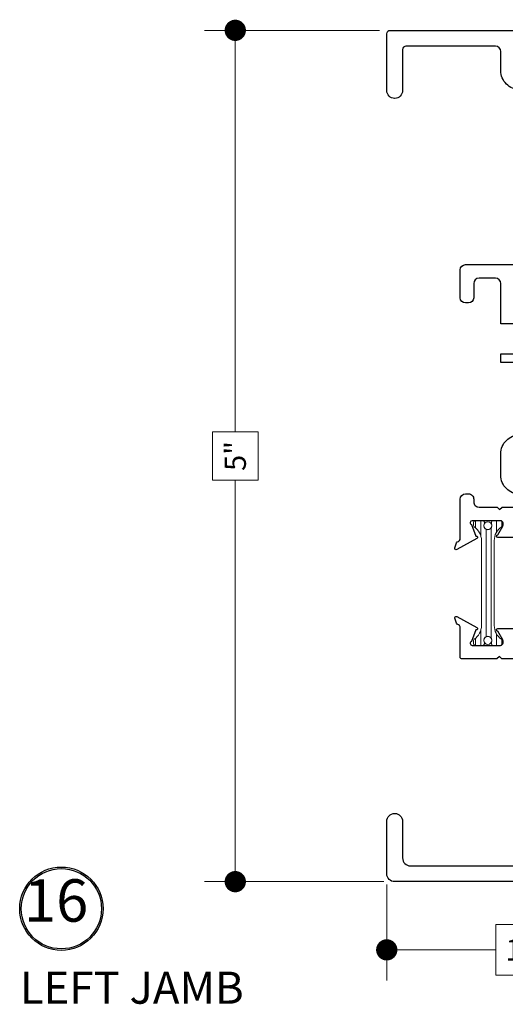
# Model space of a CAD drawing. Extents: x -49.3 to 22.9, y -82.1 to -7.4.
# Drawn here: x -26.8 to -23.9, y -47.6 to -41.8 of the extents above; entities that cross this region are included whole.
import ezdxf

# ---------------------------------------------------------------- set-up
doc = ezdxf.new("R2010")
doc.units = 0
doc.header["$LTSCALE"] = 0.01
doc.header["$MEASUREMENT"] = 0
doc.layers.get('0').update_dxf_attribs({"linetype": 'CONTINUOUS', "lineweight": 20})
doc.layers.get('DEFPOINTS').update_dxf_attribs({"linetype": 'CONTINUOUS'})
for name, color, linetype, lineweight in [('Const Lines', 134, 'CONTINUOUS', 5), ('DIM', 4, 'CONTINUOUS', 9), ('Ext', 7, 'CONTINUOUS', 30), ('TBAR', 5, 'CONTINUOUS', 15)]:
    doc.layers.add(name, color=color, linetype=linetype, lineweight=lineweight)
doc.layers.add('TEXT', color=10, linetype='CONTINUOUS')
doc.styles.get("Standard").update_dxf_attribs({"font": 'arial.ttf'})
doc.dimstyles.new('AWMC', dxfattribs={"dimscale": 0, "dimtxt": 0.125, "dimasz": 0.125, "dimexe": 0.18, "dimexo": 0.0625, "dimgap": -0.07, "dimtad": 0, "dimdec": 3, "dimzin": 0, "dimdsep": 46, "dimlunit": 4, "dimtxsty": 'Standard', "dimblk": 'DOT', "dimcen": 0.045, "dimclrd": 256, "dimclre": 256, "dimclrt": 7, "dimadec": 0, "dimazin": 0, "dimtfac": 0.625, "dimtdec": 3, "dimtofl": 0, "dimtmove": 0, "dimatfit": 3, "dimfxl": 1, "dimfrac": 1, "dimtolj": 1, "dimtzin": 0, "dimlwd": 9, "dimlwe": 9, "dimarcsym": 0})

# ---------------------------------------------------------------- blocks, each defined once
blk = doc.blocks.new('S-91489')
at = {"layer": 'Ext'}
blk.add_lwpolyline([(-2.212370049195769, 0.1941236158523125), (-2.162878434772793, 0.1655496190652386, 0.1316524975873661), (-2.155378434769048, 0.1635400001359315), (-2.144870172655523, 0.1635400001554714, 0.4142135623735112), (-2.129870172683411, 0.1785400001833537), (-2.129870172992156, 0.3446420001833488, 0.8430389971006685), (-2.152816690589589, 0.3485790001406954), (-2.22071890974086, 0.3238646133860712, -0.9332613444578194), (-2.235076269847895, 0.3174860285311993), (-2.299056514280252, 0.435312450602062, -0.6905118020689719), (-2.289289959294265, 0.4466475251052842), (-2.260708886326292, 0.4362448653417133, -0.2611928402565077), (-2.251137565201908, 0.4251264331682378, 0.3568357073514978), (-2.239376266423115, 0.4155079988865751), (-2.003209059374669, 0.4155080024297533, -0.4142135623730279), (-1.972209059432288, 0.3845080023721366), (-1.972209059465747, 0.3665080023721359, -0.4142135623732123), (-2.003209059523371, 0.335508002429755), (-2.018870172457696, 0.335508002458873, 0.4142135629175959), (-2.049870172515327, 0.3045080024588813), (-2.049870172515316, 0.1985040012297361), (-2.064870172515313, 0.1835040012297355), (-2.049870172515313, 0.168504001229735), (-2.049870172515305, 0.06250000000058975, 0.4142135623729943), (-2.0188701725153, 0.03150000000059805), (-2.00487017251745, 0.03150000000059805, 0.4142135623729102), (-1.973870172517444, 0.06250000000056133), (-1.973870172517408, 0.06550000000057565, -0.4142135623731137), (-1.862870172517425, 0.1765000000005799), (-1.736870172517335, 0.1765000000005799, -0.4142135623731231), (-1.625870172517345, 0.06550000000057565), (-1.625870172517409, -0.03349999999921494, 0.4142135623733292), (-1.585870172517382, -0.07349999999920698), (-1.239870172519801, -0.07349999999940593, 0.4142135623733421), (-1.19987017251978, -0.03349999999939968), (-1.199870172519802, 0.1765000000005941), (-1.149870172519798, 0.1765000000005941), (-1.14987017251979, 0.09899999999957032), (-1.127688103204587, 0.09899999999957032, -0.2679491924312055), (-1.114697722147817, 0.09149999999956648), (-1.104211051110699, 0.07333655296100616, -0.363748747651242), (-1.107550631066982, 0.05435343325777708, 2.744136929502265), (-1.016189713969723, 0.05435343325749642, -0.3637487476444018), (-1.019529293924716, 0.07333655295965258), (-1.009042622886806, 0.09149999999957004, -0.2679491924311031), (-0.9960522418300393, 0.09899999999957032), (-0.9738701725172731, 0.09899999999957032), (-0.9738701725172731, 0.1765000000005799), (-0.7368701725173921, 0.1765000000005514, 0.4142135623730614), (-0.7058701725173862, 0.2075000000005431), (-0.7058701725173933, 0.3045080000763036, 0.414213561828577), (-0.7368701724597599, 0.3355080000762953), (-0.8202090595235916, 0.3355080002312079, -0.414213562373095), (-0.8512090594659725, 0.3665080002888388), (-0.8512090594325059, 0.3845080002888395, -0.4142135623730949), (-0.8202090593748892, 0.4155080002312062), (-0.6568701724597759, 0.4155079999276055, -0.4142135618286442), (-0.6258701725174021, 0.3845079999275995), (-0.6258701725174092, -0.04249999999942844, 0.4142135623729943), (-0.5948701725173962, -0.07349999999942014), (-0.1697255136962852, -0.07349999999942014, 0.472513045233237), (-0.1304826203557639, -0.025754335259073, -0.2645363857118787), (-0.08881441324633954, 0.09899999999957032), (-0.06581793068610864, 0.09899999999957032, -0.2679491924312409), (-0.05282754962933822, 0.09149999999956293), (-0.04234087859222058, 0.07333655296100261, -0.3637487476512464), (-0.04568045854851377, 0.05435343325777353, 2.744136929502242), (0.0456804585487447, 0.05435343325748931, -0.3637487476443662), (0.0423408785937518, 0.07333655295964547), (0.0528275496316688, 0.09149999999957714, -0.2679491924312616), (0.06581793068844277, 0.09899999999957743), (0.08881441324621875, 0.09899999999957032, -0.2645363857120832), (0.1304826203581015, -0.02575433525969828, 0.4725130452285232), (0.1697255136986726, -0.07349999999942014), (0.3711782215998767, -0.07349999999942014, 0.4142135623729943), (0.4021782215998755, -0.04249999999942844), (0.4021782215998755, 0.06550000000051881, -0.4142135623731701), (0.5131782215998655, 0.1765000000004946), (0.626178221599865, 0.1765000000005088, 0.4142135623730614), (0.657178221599878, 0.2075000000005147), (0.6571782215999136, 0.733499999998493, 0.4142135623730691), (0.6371782215999104, 0.753499999998489), (0.3961782215999037, 0.7534999999985175, -0.4142135623730723), (0.3501782215999114, 0.799499999998524), (0.3501782215999114, 0.8004999999985145, -0.4142135623731288), (0.3961782215999108, 0.846499999998521), (0.730178221599914, 0.8464999999984784, -0.414213562373069), (0.75017822159991, 0.8264999999984823), (0.7501782215999029, -0.1535000000015216), (0.6664919300988643, -0.1535000000015216, -0.6681786379192989), (0.66083507584937, -0.1398431457520282), (0.6701782215998762, -0.1305000000015255), (0.6701782215998762, 0.06550000000051881, 0.414213562373028), (0.6391782215998703, 0.09650000000051051), (0.5131782215998655, 0.0965000000004963, 0.414213562372793), (0.482178221599888, 0.06550000000051881), (0.482178221599888, -0.1534999999994895), (-0.7095564640183518, -0.1535000000014897, -0.6681786379199981), (-0.7152133182678568, -0.1398431457519962), (-0.7058701725173862, -0.1305000000015255), (-0.7058701725173862, 0.06550000000057565, 0.414213562373095), (-0.7368701725173921, 0.09650000000058157), (-0.8628701725173968, 0.09650000000056735, 0.4142135623730612), (-0.8938701725173814, 0.06550000000057565), (-0.8938701725173672, -0.1534999999994326), (-1.709556464018331, -0.1535000000014719, -0.6681786379202024), (-1.715213318267843, -0.139843145751982), (-1.705870172517386, -0.1305000000015255), (-1.705870172517386, 0.06550000000057565, 0.414213562373095), (-1.736870172517392, 0.09650000000058157), (-1.86287017251739, 0.09650000000056735, 0.4142135623730612), (-1.893870172517374, 0.06550000000057565), (-1.893870172517374, -0.008499999999408203, -0.414213562372887), (-1.933870172517395, -0.04849999999941446), (-2.026109995473284, -0.04849999999940025, 0.8769764629926472), (-2.032259581806777, -0.09521074568356624), (-1.902764343976138, -0.1299088900839607, -0.8769764629935689), (-1.905870172517375, -0.1534999999994326), (-2.239377130142799, -0.1534999999991769, 0.3552960152334267), (-2.251125236001513, -0.1630541854676082, -0.2597336920931567), (-2.260680066149334, -0.1740923066053099), (-2.289333047113089, -0.184521138859445, -0.6901649499769996), (-2.298949325602919, -0.1733710730119427), (-2.235076268994753, -0.05547802855561912, -0.9332613444572767), (-2.220718908863994, -0.06185661335714343), (-2.152816689620881, -0.08657099985931183, 0.8430389971018168), (-2.129870172038082, -0.08263399981665742), (-2.129870172346827, 0.08346800018332345, 0.4142135623728178), (-2.144870172374709, 0.09846800015544233), (-2.155378434488249, 0.09846800013591661, 0.1316524975874754), (-2.162878434484512, 0.09645838117874206), (-2.212370048801262, 0.06788438418574216, -1.000000000000902), (-2.228118048801264, 0.06788438417843423), (-2.228118049195771, 0.1941236158449939, -1.000000000000004)], format="xyb", close=True, dxfattribs=at)
blk = doc.blocks.new('S-92853')
at = {"layer": 'Ext'}
blk.add_lwpolyline([(0.9537544527491519, 0.8821236158410002), (0.9537544523546444, 0.7558843841872338, -1.000000000000113), (0.9380064523546423, 0.7558843841890599), (0.8885148380378922, 0.7844583811784076, 0.1316524975874262), (0.8810148380416223, 0.7864680001355822), (0.8705065759280899, 0.7864680001551079, 0.414213562373095), (0.8555065759002076, 0.771468000182989), (0.8555065755914484, 0.6053660001830081, 0.8430389971022089), (0.878453093174258, 0.6014290001403679), (0.9463553124173671, 0.6261433866425221, -0.9332613444573492), (0.9607126725481407, 0.6325219714440322), (1.024585729156286, 0.5146289269877229, -0.6901649499778548), (1.01496945066647, 0.5034788611402206), (0.9863164697027145, 0.5139076933943556, -0.2597336920923473), (0.9767616395553063, 0.5249458145321, 0.3552960152323066), (0.965013533696208, 0.5345000000004034), (0.3885065760667175, 0.5345000000004176, 0.414213562373095), (0.3575065760667258, 0.5035000000004117), (0.3575065760666831, -0.153499999999599), (-0.5324934239333601, -0.153499999999599), (-0.5324934239333601, 1.488500000000397, -0.414213562373095), (-0.4864934239333536, 1.534500000000403), (-0.1781555925948908, 1.534500000000403, -0.4142135623730951), (-0.1321555925948985, 1.488500000000397), (-0.1321555925948985, 1.487500000000406, -0.414213562373095), (-0.1781555925948908, 1.4415000000004), (-0.3934934239333501, 1.4415000000004, 0.414213562373095), (-0.4394934239333566, 1.395500000000393), (-0.4394934239333281, -0.04249999999959475, 0.414213562373095), (-0.4084934239333222, -0.07349999999960066), (-0.1697255136980544, -0.07349999999960066, 0.4725130452288829), (-0.1304826203574834, -0.02575433525982196, -0.2645363857134807), (-0.08881441324538741, 0.09899999999936138), (-0.05715767664938198, 0.0989999999993898), (-0.03549999999943054, 0.06148780366903206, 3.732050807569265), (0.03550000000176112, 0.06148780366909601), (0.05715767664946725, 0.0989999999993898), (0.08881441324544426, 0.09899999999936138, -0.2826116945994453), (0.128456463051549, -0.03446646341433568, 0.4932507467039987), (0.1583974431611637, -0.07349999999960066), (0.234000000001231, -0.07349999999958645, 0.4142135623730951), (0.2650000000012227, -0.04249999999959475), (0.2650000000012227, 0.5525000000005036, -0.4142135623727259), (0.3270000000011493, 0.6145000000005012), (0.3677810623695734, 0.614500000000558, 0.4725130452271196), (0.4070239557101161, 0.662245664740152, -0.264536385712284), (0.4486921628223399, 0.7869999999987385), (0.4803488994183454, 0.7869999999987811), (0.5020065760682968, 0.7494878036684092, 3.732050807569265), (0.5730065760694885, 0.7494878036684731), (0.5946642527171946, 0.7869999999987811), (0.6263209893131716, 0.7869999999987527, -0.2645363857113231), (0.6679891964253102, 0.6622456647406068, 0.472513045227236), (0.7072320897661086, 0.6145000000010981), (0.7355065760685591, 0.6145000000011833, 0.4142135623725227), (0.7755065760684801, 0.6545000000011754), (0.7755065760684943, 0.8580985000007864), (0.7905065760684948, 0.8730985000007834), (0.7755065760684943, 0.8880985000007804), (0.7755065760685085, 1.091697000000391, -0.414213562373095), (0.787317576068503, 1.1035080000004), (0.9650126703821371, 1.103508000000386, 0.3568356912576451), (0.9767739688802379, 1.113126433786957, -0.2611928290131371), (0.9863452898796652, 1.124244865341379), (1.014926362847646, 1.13464752510495, -0.6905118020689919), (1.024692917833619, 1.123312450601728), (0.9607126734012752, 1.005486028530865, -0.9332613444573941), (0.9463553132942337, 1.011864613385737), (0.8784530941429693, 1.036579000140361, 0.8430389971008668), (0.8555065765455367, 1.032642000183014), (0.8555065762367917, 0.8665400001830192, 0.4142135623735113), (0.8705065762088964, 0.851540000155137), (0.8810148383224288, 0.851540000135597, 0.13165249758747), (0.8885148383261736, 0.8535496190649041), (0.9380064527491498, 0.8821236158428298, -1.000000000000226)], format="xyb", close=True, dxfattribs=at)
blk = doc.blocks.new('INSULBAR2')
at = {"layer": 'TBAR', "lineweight": 5}
h = blk.add_hatch(dxfattribs=at)
h.set_pattern_fill('LINE', color=252, scale=0.25, style=0)
h.set_pattern_definition([(0, (393.4337177900385, -27.57397520243252), (0, 0.03125), [])])
edge = h.paths.add_edge_path()
edge.add_arc((-0.02899999999999636, -0.1509999999999998), 0.008000000000020048, 214.4743846095627, 269.9999999995929)
edge.add_line((-0.02900000000005321, -0.1589999999999812), (-0.008000000000038199, -0.1589999999999812))
edge.add_arc((-0.008000000000038199, -0.1509999999999607), 0.008000000000020435, 270, 359.9999999998474)
edge.add_line((0, -0.150999999999982), (0, -0.1039999999999814))
edge.add_arc((-0.008000000000038199, -0.1039999999999992), 0.008000000000038199, 1.272221872579332e-10, 90)
edge.add_line((-0.008000000000038199, -0.09599999999998232), (-0.01652001602565178, -0.09599999999998232))
edge.add_arc((-0.02899999999999636, -0.07549999999998036), 0.02399999999999954, 58.667793292777674, 301.3322067072223, ccw=False)
edge.add_line((-0.01652001602565178, -0.0549999999999784), (-0.008000000000038199, -0.0549999999999784))
edge.add_arc((-0.008000000000038199, -0.04699999999996152), 0.008000000000016882, 270, 359.9999999998728)
edge.add_line((0, -0.04699999999997928), (0, 2.131628207280301e-14))
edge.add_arc((-0.008000000000038199, 0), 0.008000000000038199, 1.526666247095198e-10, 90)
edge.add_line((-0.008000000000038199, 0.008000000000020435), (-0.02900000000005321, 0.008000000000020435))
edge.add_arc((-0.02899999999999636, 3.907985046680551e-14), 0.007999999999981355, 90.00000000040711, 145.5256153904373)
edge.add_arc((-0.116384209099806, 0.06000000000003425), 0.09799999999997366, 269.9999999999668, 325.52561539014044, ccw=False)
edge.add_line((-0.1163842090998628, -0.03799999999997894), (-0.6156157909002218, -0.03799999999997894))
edge.add_arc((-0.6156157909002786, 0.06000000000003425), 0.09800000000001319, 214.4743846098596, 270.00000000003325, ccw=False)
edge.add_arc((-0.7030000000000882, 3.907985046680551e-14), 0.008000000000020048, 34.47438460956269, 89.99999999959289)
edge.add_line((-0.7030000000000314, 0.008000000000020435), (-0.7240000000000464, 0.008000000000020435))
edge.add_arc((-0.7240000000000464, 2.842170943040401e-14), 0.007999999999992013, 90, 180.0000000000509)
edge.add_line((-0.7320000000000277, 2.131628207280301e-14), (-0.7320000000000277, -0.04699999999997928))
edge.add_arc((-0.7240000000000464, -0.04699999999998994), 0.007999999999981355, 179.9999999999237, 270)
edge.add_line((-0.7240000000000464, -0.0549999999999784), (-0.715479983974376, -0.0549999999999784))
edge.add_arc((-0.7030000000000314, -0.07549999999998036), 0.02399999999999954, -121.33220670722233, 121.33220670722241, ccw=False)
edge.add_line((-0.715479983974376, -0.09599999999998232), (-0.7240000000000464, -0.09599999999998232))
edge.add_arc((-0.7240000000000464, -0.1039999999999708), 0.00799999999998846, 90, 180.0000000000763)
edge.add_line((-0.7320000000000277, -0.1039999999999814), (-0.7320000000000277, -0.150999999999982))
edge.add_arc((-0.7240000000000464, -0.1509999999999891), 0.007999999999981355, 179.9999999999491, 270)
edge.add_line((-0.7240000000000464, -0.1589999999999812), (-0.7030000000000314, -0.1589999999999812))
edge.add_arc((-0.7030000000000882, -0.1509999999999998), 0.007999999999981355, 270.0000000004071, 325.5256153904373)
edge.add_arc((-0.6156157909002786, -0.210999999999995), 0.09799999999997366, 89.99999999996669, 145.5256153901404, ccw=False)
edge.add_line((-0.6156157909002218, -0.1129999999999818), (-0.1163842090998628, -0.1129999999999818))
edge.add_arc((-0.116384209099806, -0.210999999999995), 0.09800000000001319, 34.47438460985961, 90.00000000003331, ccw=False)
at = {"layer": 'TBAR'}
blk.add_lwpolyline([(-0.03559503464907721, -0.1555283018867719, 0.2471305666351019), (-0.02900000000005321, -0.1589999999999812), (-0.008000000000038199, -0.1589999999999812, 0.414213562373096), (0, -0.150999999999982), (0, -0.1039999999999814, 0.414213562373094), (-0.008000000000038199, -0.09599999999998232), (-0.01652001602565178, -0.09599999999998232, -1.779511413382845), (-0.01652001602565178, -0.0549999999999784), (-0.008000000000038199, -0.0549999999999784, 0.414213562373094), (0, -0.04699999999997928), (0, 2.131628207280301e-14, 0.4142135623730974), (-0.008000000000038199, 0.008000000000020435), (-0.02900000000005321, 0.008000000000020435, 0.247130566635102), (-0.03559503464907721, 0.004528301886811192, -0.2471305666350893), (-0.1163842090998628, -0.03799999999997894), (-0.6156157909002218, -0.03799999999997894, -0.2471305666350893), (-0.6964049653510074, 0.004528301886811192, 0.247130566635102), (-0.7030000000000314, 0.008000000000020435), (-0.7240000000000464, 0.008000000000020435, 0.4142135623730974), (-0.7320000000000277, 2.131628207280301e-14), (-0.7320000000000277, -0.04699999999997928, 0.414213562373094), (-0.7240000000000464, -0.0549999999999784), (-0.715479983974376, -0.0549999999999784, -1.779511413382845), (-0.715479983974376, -0.09599999999998232), (-0.7240000000000464, -0.09599999999998232, 0.414213562373094), (-0.7320000000000277, -0.1039999999999814), (-0.7320000000000277, -0.150999999999982, 0.414213562373096), (-0.7240000000000464, -0.1589999999999812), (-0.7030000000000314, -0.1589999999999812, 0.247130566635102), (-0.6964049653510074, -0.1555283018867719, -0.2471305666350893), (-0.6156157909002218, -0.1129999999999818), (-0.1163842090998628, -0.1129999999999818, -0.2471305666350893)], format="xyb", close=True, dxfattribs=at)
at = {"layer": 'TBAR', "lineweight": 5}
for centre in [(-0.7030000000000314, -0.07549999999998036), (-0.02900000000005321, -0.07549999999998036)]:
    blk.add_circle(centre, 0.02318850937241075, dxfattribs=at)
blk = doc.blocks.new('8800i.HD.1.75LEG')
blk.add_blockref('INSULBAR2', (-2.880048394511903, 0.4816434467632522))
at = {"xscale": -1, "rotation": 180}
blk.add_blockref('INSULBAR2', (-2.880048394511903, 0.08736455326278936), dxfattribs=at)
at = {"layer": 'Const Lines'}
blk.add_blockref('S-91489', (-0.7501782215998958, 0.1535000000015216), dxfattribs=at)
at = {"layer": 'Ext'}
blk.add_blockref('S-92853', (-4.467554970322652, -0.5345000000008788), dxfattribs=at)
blk = doc.blocks.new('_Dot')
at = {"color": 0, "linetype": 'ByBlock', "lineweight": -2}
blk.add_line((-0.5, 0), (-1, 0), dxfattribs=at)
at = {"color": 0, "linetype": 'ByBlock', "const_width": 0.5}
blk.add_lwpolyline([(-0.25, 0, 1), (0.25, 0, 1)], format="xyb", close=True, dxfattribs=at)
blk = doc.blocks.new('*D74')
at = {"layer": 'DEFPOINTS', "color": 0, "transparency": 16777216}
for p in [(-24.58284994927738, -41.86781641790643), (-25.4927328242321, -46.86786481216245), (-24.5568499492769, -46.86786481216245)]:
    blk.add_point(p, dxfattribs=at)
at = {"layer": 'DIM', "lineweight": 9, "transparency": 16777216}
for p, q in [((-24.64534994927738, -41.86781641790643), (-25.6727328242321, -41.86781641790643)), ((-25.4927328242321, -41.99281641790643), (-25.4927328242321, -44.22600398474795)), ((-25.35916699885693, -44.22600398474795), (-25.62629864960727, -44.22600398474795)), ((-25.62629864960727, -44.22600398474795), (-25.62629864960727, -44.50967724532093)), ((-25.35916699885693, -44.50967724532093), (-25.35916699885693, -44.22600398474795)), ((-25.62629864960727, -44.50967724532093), (-25.35916699885693, -44.50967724532093)), ((-25.4927328242321, -46.74286481216245), (-25.4927328242321, -44.50967724532093)), ((-24.6193499492769, -46.86786481216245), (-25.6727328242321, -46.86786481216245))]:
    blk.add_line(p, q, dxfattribs=at)
at = {"layer": 'DIM', "lineweight": 9, "transparency": 16777216, "xscale": 0.125, "yscale": 0.125, "zscale": 0.125}
for p, rotation in [((-25.4927328242321, -41.86781641790643), 90), ((-25.4927328242321, -46.86786481216245), 270)]:
    blk.add_blockref('_Dot', p, dxfattribs=dict(at, rotation=rotation))
at = {"layer": 'DIM', "color": 7, "transparency": 16777216, "insert": (-25.49273282423211, -44.36784061503442), "char_height": 0.125, "attachment_point": 5, "rotation": 90}
blk.add_mtext('\\A1;5"', dxfattribs=at)
blk = doc.blocks.new('*D75')
at = {"layer": 'DEFPOINTS', "color": 0, "transparency": 16777216}
for p in [(-24.60284994927689, -46.82186481216243), (-22.91484994927688, -46.86786481216244), (-22.91484994927688, -47.26853696451052)]:
    blk.add_point(p, dxfattribs=at)
at = {"layer": 'DIM', "lineweight": 9, "transparency": 16777216}
for p, q in [((-24.60284994927689, -46.88436481216243), (-24.60284994927689, -47.44853696451052)), ((-22.91484994927688, -46.93036481216244), (-22.91484994927688, -47.44853696451052)), ((-23.55466608729417, -47.11955930421038), (-23.96303381125961, -47.11955930421038)), ((-23.96303381125961, -47.11955930421038), (-23.96303381125961, -47.41751462481065)), ((-23.55466608729417, -47.41751462481065), (-23.55466608729417, -47.11955930421038)), ((-24.47784994927689, -47.26853696451052), (-23.96303381125961, -47.26853696451052)), ((-23.03984994927688, -47.26853696451052), (-23.55466608729417, -47.26853696451052)), ((-23.96303381125961, -47.41751462481065), (-23.55466608729417, -47.41751462481065))]:
    blk.add_line(p, q, dxfattribs=at)
at = {"layer": 'DIM', "lineweight": 9, "transparency": 16777216, "xscale": 0.125, "yscale": 0.125, "zscale": 0.125, "rotation": 180}
blk.add_blockref('_Dot', (-24.60284994927689, -47.26853696451052), dxfattribs=at)
at = {"layer": 'DIM', "lineweight": 9, "transparency": 16777216, "xscale": 0.125, "yscale": 0.125, "zscale": 0.125}
blk.add_blockref('_Dot', (-22.91484994927688, -47.26853696451052), dxfattribs=at)
at = {"layer": 'DIM', "color": 7, "transparency": 16777216, "insert": (-23.75884994927689, -47.26853696451052), "char_height": 0.125, "attachment_point": 5}
blk.add_mtext('\\A1;1{\\H0.625x;\\S3#4;}"', dxfattribs=at)

msp = doc.modelspace()

# ---------------------------------------------------------------- linework, layer by layer
at = {"layer": 'TEXT'}
for radius in [0.2448185638896577, 0.2358014316612419]:
    msp.add_circle((-26.51449068604729, -47.0266421807255), radius, dxfattribs=at)

# ---------------------------------------------------------------- block references
at = {"layer": 'Ext', "rotation": 90.00000000000001}
msp.add_blockref('8800i.HD.1.75LEG', (-23.60284994927736, -41.86781641790643), dxfattribs=at)

# ---------------------------------------------------------------- texts
at = {"layer": 'TEXT'}
msp.add_text('LEFT JAMB', height=0.1883245776263517, dxfattribs=at).set_placement((-26.75831907799594, -47.58484202150856))
at = {"layer": 'TEXT', "insert": (-26.35660924779555, -47.01072651842783), "char_height": 0.2490572408296895, "attachment_point": 6}
msp.add_mtext('16', dxfattribs=at)

# ---------------------------------------------------------------- dimensions: what is measured, and where the dimension line sits
at = {"layer": 'DIM'}
dim = msp.add_linear_dim(base=(-25.4927328242321, -46.86786481216245), p1=(-24.58284994927737, -41.86781641790641), p2=(-24.55684994927688, -46.86786481216244), angle=90, dimstyle='AWMC', override={"dimscale": 1}, dxfattribs=at)
dim.commit()
dim.dimension.update_dxf_attribs({"geometry": '*D74', "text_midpoint": (-25.49273282423211, -44.36784061503442)})
dim = msp.add_linear_dim(base=(-22.91484994927688, -47.26853696451052), p1=(-24.60284994927689, -46.82186481216243), p2=(-22.91484994927688, -46.86786481216244), dimstyle='AWMC', override={"dimscale": 1}, dxfattribs=at)
dim.commit()
dim.dimension.update_dxf_attribs({"geometry": '*D75', "text_midpoint": (-23.75884994927689, -47.26853696451052)})

doc.saveas('drawing.dxf')
